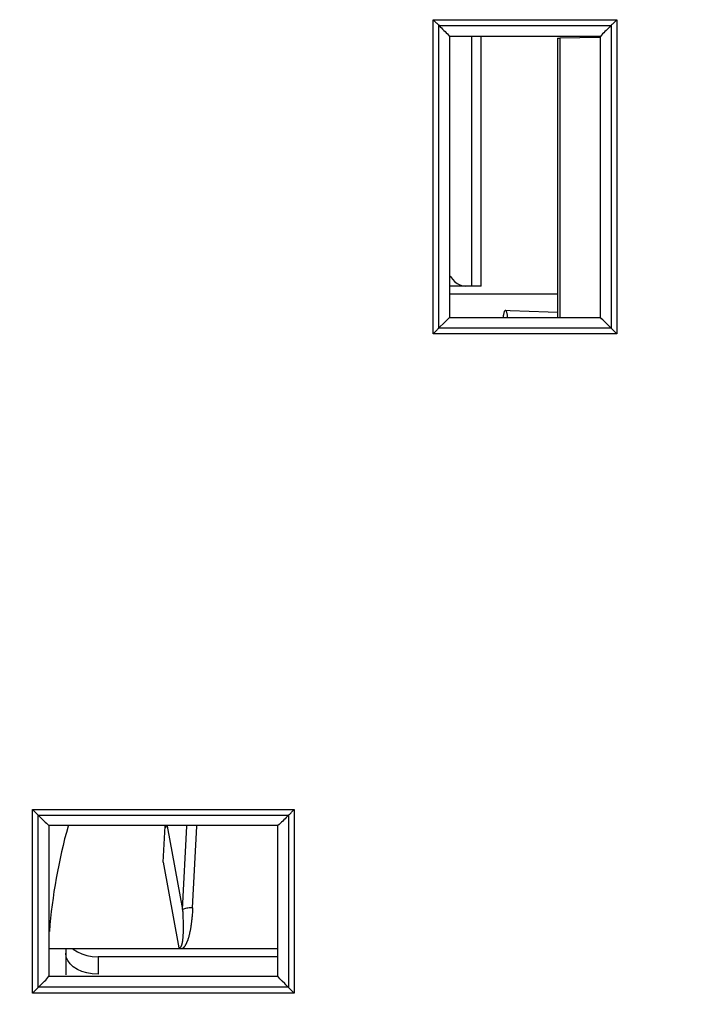
# Model space of a CAD drawing. Units: millimetres. Extents: x -127 to 92, y -61 to 63.
# Drawn here: x -54 to -34, y -17 to 13 of the extents above; entities that cross this region are included whole.
import ezdxf

# ---------------------------------------------------------------- set-up
doc = ezdxf.new("R2010")
doc.units = ezdxf.units.MM
doc.header["$LTSCALE"] = 16.335
doc.layers.get('0').update_dxf_attribs({"linetype": 'CONTINUOUS'})
for name, color, linetype in [('DRAFT', 7, 'CONTINUOUS'), ('RACCORDO', 7, 'CONTINUOUS'), ('SMUSSO', 7, 'CONTINUOUS'), ('SUPERFICI', 7, 'CONTINUOUS')]:
    doc.layers.add(name, color=color, linetype=linetype)
doc.styles.get("Standard").update_dxf_attribs({"font": 'txt', "width": 0.8})
doc.dimstyles.new('DIMSTYLE_1', dxfattribs={"dimtxt": 3, "dimasz": 3, "dimexe": 1.5, "dimexo": 0.5, "dimgap": 0.75, "dimtad": 1, "dimtxsty": 'STANDARD', "dimblk": '_FILLED', "dimblk1": '_FILLED', "dimblk2": '_FILLED', "dimcen": 0.09, "dimadec": 0, "dimazin": 0, "dimtfac": 1, "dimtofl": 0, "dimtmove": 0, "dimatfit": 3, "dimldrblk": '_FILLED', "dimfxl": 1, "dimtolj": 1, "dimarcsym": 0})

# ---------------------------------------------------------------- blocks, each defined once
blk = doc.blocks.new('_FILLED')
at = {"color": 0, "linetype": 'BYBLOCK'}
blk.add_solid([(0, 0), (-1, 0.317), (-1, -0.317)], dxfattribs=at)
blk = doc.blocks.new('*D5')
at = {"color": 7, "linetype": 'CONTINUOUS'}
for p, q in [((-60.3, -2), (-60.3, -60.75)), ((60.3, -2), (60.3, -60.75)), ((-60.3, -59.25), (0, -59.25)), ((60.3, -59.25), (0, -59.25))]:
    blk.add_line(p, q, dxfattribs=at)
at = {"color": 7, "linetype": 'CONTINUOUS', "xscale": 3, "yscale": 3, "zscale": 3, "rotation": 180}
blk.add_blockref('_FILLED', (-60.3, -59.25), dxfattribs=at)
at = {"color": 7, "linetype": 'CONTINUOUS', "xscale": 3, "yscale": 3, "zscale": 3}
blk.add_blockref('_FILLED', (60.3, -59.25), dxfattribs=at)
at = {"color": 7, "linetype": 'CONTINUOUS', "insert": (0, -55.5), "char_height": 3, "width": 15.75, "attachment_point": 2, "line_spacing_factor": 0.9}
blk.add_mtext('120,6', dxfattribs=at)

msp = doc.modelspace()

# ---------------------------------------------------------------- linework, layer by layer
at = {"color": 253, "linetype": 'CONTINUOUS'}
msp.add_line((-40.135, 4.65), (-40.135, 12.3), dxfattribs=at)
at = {"color": 7, "linetype": 'CONTINUOUS'}
for p, q in [((-39.85, 4.65), (-39.85, 12.3)), ((-39.85, 4.65), (-40.135, 4.65)), ((-37.5, 4.4), (-40.8, 4.4)), ((-38.95, 3.894), (-39.1, 3.9)), ((-37.786, 3.851), (-38.95, 3.894)), ((-37.5, 3.839), (-37.786, 3.851)), ((-52.6, -15.837), (-52.6, -16.5))]:
    msp.add_line(p, q, dxfattribs=at)
for points in [[(-39.1, 3.9), (-39.104, 3.899), (-39.112, 3.896), (-39.12, 3.889), (-39.128, 3.879), (-39.135, 3.866), (-39.142, 3.85), (-39.148, 3.832), (-39.154, 3.811), (-39.158, 3.787), (-39.163, 3.762), (-39.166, 3.735), (-39.168, 3.708), (-39.168, 3.7)], [(-39.032, 3.7), (-39.032, 3.708), (-39.035, 3.735), (-39.038, 3.762), (-39.042, 3.787), (-39.047, 3.811), (-39.052, 3.832), (-39.059, 3.85), (-39.065, 3.866), (-39.073, 3.879), (-39.08, 3.889), (-39.088, 3.896), (-39.096, 3.899), (-39.1, 3.9)]]:
    msp.add_lwpolyline(points, dxfattribs=at)
at = {"layer": 'DRAFT', "color": 7, "linetype": 'CONTINUOUS'}
msp.add_ellipse((-38.5, -16.478), major_axis=(0, 15.715), ratio=0.932352, start_param=7.560354, end_param=7.770431, dxfattribs=at)
at = {"layer": 'RACCORDO', "color": 253, "linetype": 'CONTINUOUS'}
for p, q in [((-41.319, 8.312), (-41.317, 12.829)), ((-41.317, 12.829), (-35.683, 12.829)), ((-41.142, 12.3), (-41.142, 12.652)), ((-41.139, 12.65), (-35.861, 12.65)), ((-41.143, 8.305), (-41.142, 12.3)), ((-37.456, 12.262), (-37.449, 12.262)), ((-36.2, 12.284), (-37.427, 12.263)), ((-37.427, 12.263), (-37.427, 3.7)), ((-41.319, 6.206), (-41.319, 8.312)), ((-41.144, 6.273), (-41.143, 8.305)), ((-41.32, 3.183), (-41.319, 6.206)), ((-41.144, 3.358), (-41.144, 6.273)), ((-35.855, 3.358), (-41.145, 3.358)), ((-35.68, 3.183), (-41.32, 3.183)), ((-53.616, -15.286), (-53.618, -11.423)), ((-53.618, -11.423), (-45.582, -11.423)), ((-45.582, -11.423), (-45.583, -12.005)), ((-53.444, -11.595), (-45.756, -11.595)), ((-53.441, -15.213), (-53.442, -11.597)), ((-45.758, -11.597), (-45.758, -12.143)), ((-49.481, -11.93), (-49.012, -14.491)), ((-49.012, -14.491), (-48.877, -11.93)), ((-48.702, -14.44), (-48.571, -11.93)), ((-45.583, -12.005), (-45.583, -13.198)), ((-45.758, -12.143), (-45.758, -13.263)), ((-49.607, -13.036), (-49.123, -15.674)), ((-45.758, -13.263), (-45.76, -15.623)), ((-45.583, -13.198), (-45.584, -15.713)), ((-49.004, -14.638), (-49.001, -14.705)), ((-49.001, -14.705), (-48.999, -14.767)), ((-48.999, -14.767), (-48.997, -14.826)), ((-48.997, -14.826), (-48.996, -14.881)), ((-48.996, -14.881), (-48.995, -14.933)), ((-48.995, -14.933), (-48.994, -14.982)), ((-48.994, -15.113), (-48.995, -15.152)), ((-48.994, -14.982), (-48.994, -15.028)), ((-48.994, -15.028), (-48.994, -15.072)), ((-48.994, -15.072), (-48.994, -15.113)), ((-53.615, -16.48), (-53.616, -15.286)), ((-53.44, -16.337), (-53.441, -15.213)), ((-45.76, -15.623), (-45.76, -16.883)), ((-45.584, -15.713), (-45.585, -17.061)), ((-51.6, -15.944), (-51.6, -16.48)), ((-53.615, -17.061), (-53.615, -16.48)), ((-53.44, -16.883), (-53.44, -16.337)), ((-45.763, -16.88), (-53.437, -16.88)), ((-45.585, -17.061), (-53.615, -17.061))]:
    msp.add_line(p, q, dxfattribs=at)
at = {"layer": 'RACCORDO', "color": 7, "linetype": 'CONTINUOUS'}
for p, q in [((-37.5, 12.257), (-37.5, 3.7)), ((-40.135, 4.65), (-40.8, 4.65)), ((-53.597, -11.444), (-53.618, -11.423)), ((-45.756, -11.595), (-45.829, -11.668)), ((-49.607, -13.036), (-49.549, -11.93)), ((-49.029, -15.7), (-53.1, -15.7)), ((-52.6, -15.7), (-52.6, -15.837)), ((-46.1, -15.7), (-49.029, -15.7)), ((-46.1, -15.944), (-51.6, -15.944))]:
    msp.add_line(p, q, dxfattribs=at)
for points in [[(-41.215, 12.727), (-41.255, 12.767), (-41.275, 12.787), (-41.296, 12.808), (-41.317, 12.829)], [(-41.158, 12.668), (-41.177, 12.687), (-41.196, 12.707), (-41.215, 12.727)], [(-35.861, 12.65), (-35.842, 12.668), (-35.824, 12.687), (-35.805, 12.706), (-35.785, 12.726), (-35.745, 12.767)], [(-35.745, 12.767), (-35.724, 12.788), (-35.704, 12.809), (-35.683, 12.829)], [(-41.158, 12.668), (-41.103, 12.613), (-41.066, 12.576), (-41.029, 12.539), (-40.992, 12.502), (-40.954, 12.465), (-40.918, 12.428), (-40.883, 12.391), (-40.848, 12.353), (-40.815, 12.315)], [(-35.971, 12.539), (-36.008, 12.502), (-36.046, 12.465), (-36.082, 12.428), (-36.117, 12.391), (-36.152, 12.353), (-36.185, 12.315)], [(-35.861, 12.65), (-35.897, 12.613), (-35.971, 12.539)], [(-40.8, 4.959), (-40.791, 4.943), (-40.728, 4.857), (-40.657, 4.784), (-40.583, 4.726), (-40.505, 4.685)], [(-40.505, 4.685), (-40.423, 4.66), (-40.337, 4.65)], [(-41, 3.503), (-40.964, 3.539), (-40.928, 3.575), (-40.891, 3.611), (-40.854, 3.647), (-40.817, 3.683)], [(-35.855, 3.358), (-36, 3.503), (-36.036, 3.539), (-36.072, 3.575), (-36.109, 3.611), (-36.146, 3.647), (-36.183, 3.683)], [(-41.145, 3.358), (-41.162, 3.341), (-41.181, 3.323), (-41.199, 3.304), (-41.218, 3.284), (-41.238, 3.265), (-41.258, 3.245), (-41.279, 3.224), (-41.299, 3.204), (-41.32, 3.183)], [(-41.145, 3.358), (-41.109, 3.394), (-41, 3.503)], [(-35.855, 3.358), (-35.838, 3.341), (-35.82, 3.323), (-35.801, 3.304), (-35.782, 3.284), (-35.762, 3.265), (-35.742, 3.245), (-35.721, 3.224), (-35.701, 3.204), (-35.68, 3.183)], [(-53.537, -11.504), (-53.557, -11.484), (-53.597, -11.444)], [(-45.721, -11.561), (-45.683, -11.524), (-45.663, -11.504), (-45.644, -11.484)], [(-45.644, -11.484), (-45.603, -11.444), (-45.582, -11.423)], [(-53.444, -11.595), (-53.461, -11.579), (-53.479, -11.561), (-53.497, -11.543), (-53.537, -11.504)], [(-53.444, -11.595), (-53.408, -11.632), (-53.371, -11.668), (-53.335, -11.704)], [(-53.335, -11.704), (-53.264, -11.776), (-53.228, -11.811), (-53.191, -11.846), (-53.153, -11.881), (-53.115, -11.915)], [(-45.829, -11.668), (-45.865, -11.704), (-45.9, -11.74), (-45.936, -11.776), (-45.972, -11.811), (-46.009, -11.846), (-46.047, -11.881), (-46.085, -11.915)], [(-45.756, -11.595), (-45.738, -11.578), (-45.721, -11.561)], [(-52.38, -15.7), (-52.366, -15.713), (-52.241, -15.794)], [(-49.029, -15.7), (-49.042, -15.7), (-49.054, -15.699), (-49.066, -15.697), (-49.077, -15.695), (-49.088, -15.692), (-49.098, -15.688), (-49.107, -15.684), (-49.115, -15.68), (-49.123, -15.674)], [(-51.6, -16.48), (-51.782, -16.468), (-51.948, -16.439), (-52.1, -16.394), (-52.241, -16.33), (-52.366, -16.249), (-52.466, -16.159), (-52.536, -16.061), (-52.581, -15.954), (-52.6, -15.837)], [(-52.241, -15.794), (-52.1, -15.858), (-51.948, -15.903), (-51.782, -15.932), (-51.6, -15.944)], [(-53.325, -16.769), (-53.288, -16.732), (-53.25, -16.695), (-53.214, -16.657), (-53.179, -16.62), (-53.145, -16.581), (-53.113, -16.543)], [(-45.875, -16.769), (-45.95, -16.695), (-45.986, -16.657), (-46.021, -16.619), (-46.055, -16.581), (-46.087, -16.543)], [(-53.455, -16.898), (-53.473, -16.918), (-53.493, -16.938), (-53.512, -16.958), (-53.533, -16.978), (-53.573, -17.02)], [(-53.455, -16.898), (-53.4, -16.843), (-53.325, -16.769)], [(-45.8, -16.843), (-45.837, -16.806), (-45.875, -16.769)], [(-45.8, -16.843), (-45.745, -16.899), (-45.726, -16.918), (-45.707, -16.938), (-45.687, -16.958)], [(-53.573, -17.02), (-53.594, -17.04), (-53.615, -17.061)], [(-45.687, -16.958), (-45.647, -16.998), (-45.627, -17.019), (-45.606, -17.04), (-45.585, -17.061)]]:
    msp.add_lwpolyline(points, dxfattribs=at)
at = {"layer": 'RACCORDO', "color": 253, "linetype": 'CONTINUOUS'}
for points in [[(-35.683, 12.829), (-35.681, 7.705), (-35.681, 6.619), (-35.68, 3.183)], [(-35.858, 12.652), (-35.856, 7.706), (-35.856, 6.66), (-35.856, 3.358)], [(-37.5, 12.257), (-37.5, 12.257), (-37.499, 12.257), (-37.499, 12.258), (-37.498, 12.258), (-37.497, 12.258), (-37.495, 12.259), (-37.493, 12.259), (-37.491, 12.259), (-37.489, 12.259), (-37.486, 12.26), (-37.483, 12.26), (-37.48, 12.26), (-37.476, 12.261), (-37.472, 12.261), (-37.467, 12.261), (-37.462, 12.262), (-37.456, 12.262)], [(-37.449, 12.262), (-37.435, 12.263), (-37.427, 12.263)], [(-48.702, -14.44), (-48.739, -14.439), (-48.776, -14.441), (-48.812, -14.443), (-48.848, -14.447), (-48.883, -14.453), (-48.917, -14.46), (-48.95, -14.469), (-48.982, -14.479), (-49.012, -14.491)], [(-49.012, -14.491), (-49.009, -14.529), (-49.007, -14.567), (-49.006, -14.603), (-49.004, -14.638)], [(-48.702, -14.44), (-48.704, -14.481), (-48.707, -14.522), (-48.709, -14.56), (-48.712, -14.598), (-48.715, -14.635), (-48.718, -14.67), (-48.721, -14.704), (-48.724, -14.737), (-48.727, -14.769), (-48.73, -14.8), (-48.733, -14.831), (-48.737, -14.86), (-48.74, -14.888), (-48.743, -14.916), (-48.747, -14.943), (-48.751, -14.968), (-48.754, -14.994), (-48.758, -15.018), (-48.762, -15.042), (-48.765, -15.065), (-48.769, -15.088), (-48.773, -15.11), (-48.777, -15.131), (-48.781, -15.152), (-48.785, -15.173), (-48.79, -15.193), (-48.794, -15.212), (-48.798, -15.231), (-48.802, -15.249), (-48.807, -15.267), (-48.811, -15.285), (-48.815, -15.302), (-48.82, -15.318), (-48.824, -15.334), (-48.829, -15.35), (-48.833, -15.365), (-48.838, -15.379), (-48.842, -15.393), (-48.846, -15.407), (-48.851, -15.42), (-48.855, -15.433), (-48.86, -15.445), (-48.864, -15.457), (-48.869, -15.468), (-48.873, -15.479), (-48.877, -15.489), (-48.881, -15.499), (-48.886, -15.508), (-48.89, -15.517), (-48.894, -15.526), (-48.898, -15.534), (-48.902, -15.542), (-48.906, -15.55), (-48.91, -15.558), (-48.914, -15.566), (-48.918, -15.573), (-48.923, -15.581), (-48.927, -15.588), (-48.932, -15.596), (-48.937, -15.604)], [(-48.995, -15.152), (-48.996, -15.19), (-48.997, -15.208), (-48.997, -15.225), (-48.998, -15.242), (-48.999, -15.259), (-49, -15.275), (-49.001, -15.29), (-49.002, -15.306), (-49.003, -15.32), (-49.004, -15.334), (-49.005, -15.348), (-49.006, -15.362), (-49.007, -15.375), (-49.008, -15.387), (-49.009, -15.399), (-49.011, -15.411), (-49.012, -15.422), (-49.013, -15.433), (-49.015, -15.443), (-49.016, -15.453), (-49.017, -15.462), (-49.019, -15.471), (-49.02, -15.48), (-49.021, -15.488), (-49.023, -15.496), (-49.024, -15.504), (-49.025, -15.511), (-49.027, -15.518), (-49.028, -15.525), (-49.03, -15.532), (-49.031, -15.539), (-49.033, -15.546), (-49.035, -15.553), (-49.037, -15.56), (-49.038, -15.567)], [(-49.078, -15.653), (-49.08, -15.655), (-49.083, -15.658), (-49.085, -15.66), (-49.087, -15.662), (-49.089, -15.664), (-49.092, -15.666), (-49.094, -15.667), (-49.096, -15.668), (-49.098, -15.67), (-49.101, -15.671), (-49.103, -15.672), (-49.105, -15.672), (-49.107, -15.673), (-49.109, -15.674), (-49.112, -15.674), (-49.114, -15.674), (-49.116, -15.675), (-49.119, -15.675), (-49.121, -15.675), (-49.123, -15.674)], [(-49.038, -15.567), (-49.04, -15.573), (-49.042, -15.579), (-49.044, -15.585), (-49.046, -15.591), (-49.048, -15.596), (-49.05, -15.602), (-49.052, -15.607), (-49.054, -15.612), (-49.056, -15.616), (-49.058, -15.621), (-49.06, -15.625), (-49.062, -15.629), (-49.065, -15.633), (-49.067, -15.637), (-49.069, -15.641), (-49.071, -15.644), (-49.073, -15.647), (-49.076, -15.65), (-49.078, -15.653)], [(-48.937, -15.604), (-48.942, -15.611), (-48.947, -15.618), (-48.951, -15.625), (-48.956, -15.631), (-48.961, -15.638), (-48.966, -15.644), (-48.971, -15.65), (-48.977, -15.655), (-48.982, -15.661), (-48.987, -15.666), (-48.992, -15.671), (-48.997, -15.676), (-49.002, -15.681), (-49.008, -15.685), (-49.013, -15.689), (-49.018, -15.693), (-49.023, -15.697), (-49.029, -15.7)]]:
    msp.add_lwpolyline(points, dxfattribs=at)
at = {"layer": 'RACCORDO', "color": 7, "linetype": 'CONTINUOUS'}
msp.add_ellipse((-49.852, -11.358), major_axis=(-0.075, 0.74), ratio=0.669595, start_param=-2.649811, end_param=-2.519918, dxfattribs=at)
at = {"layer": 'SMUSSO', "color": 7, "linetype": 'CONTINUOUS'}
for p, q in [((-40.815, 12.315), (-40.816, 7.998)), ((-36.185, 12.315), (-40.815, 12.315)), ((-36.184, 10.877), (-36.185, 12.315)), ((-40.816, 7.998), (-40.817, 3.683)), ((-40.817, 3.683), (-36.183, 3.683)), ((-46.085, -11.915), (-53.115, -11.915)), ((-53.113, -16.543), (-46.087, -16.543))]:
    msp.add_line(p, q, dxfattribs=at)
for points in [[(-36.183, 3.683), (-36.183, 6.561), (-36.184, 10.877)], [(-53.115, -11.915), (-53.115, -12.687), (-53.114, -14.23)], [(-46.087, -16.543), (-46.087, -15.771), (-46.086, -15), (-46.086, -14.228), (-46.086, -13.457), (-46.085, -12.686), (-46.085, -11.915)], [(-53.114, -14.23), (-53.114, -15.001), (-53.113, -15.772), (-53.113, -16.543)]]:
    msp.add_lwpolyline(points, dxfattribs=at)
at = {"layer": 'SUPERFICI', "color": 7, "linetype": 'CONTINUOUS'}
for p, q in [((-37.5, 12.257), (-37.5, 3.7)), ((-49.607, -13.036), (-49.549, -11.93)), ((-49.029, -15.7), (-53.1, -15.7)), ((-46.1, -15.7), (-49.029, -15.7))]:
    msp.add_line(p, q, dxfattribs=at)
at = {"layer": 'SUPERFICI', "color": 253, "linetype": 'CONTINUOUS'}
for p, q in [((-37.456, 12.262), (-37.449, 12.262)), ((-36.2, 12.284), (-37.427, 12.263)), ((-37.427, 12.263), (-37.427, 3.7)), ((-49.481, -11.93), (-49.012, -14.491)), ((-49.012, -14.491), (-48.877, -11.93)), ((-48.702, -14.44), (-48.571, -11.93)), ((-49.607, -13.036), (-49.123, -15.674)), ((-49.004, -14.638), (-49.001, -14.705)), ((-49.001, -14.705), (-48.999, -14.767)), ((-48.999, -14.767), (-48.997, -14.826)), ((-48.997, -14.826), (-48.996, -14.881)), ((-48.996, -14.881), (-48.995, -14.933)), ((-48.995, -14.933), (-48.994, -14.982)), ((-48.994, -15.113), (-48.995, -15.152)), ((-48.994, -14.982), (-48.994, -15.028)), ((-48.994, -15.028), (-48.994, -15.072)), ((-48.994, -15.072), (-48.994, -15.113))]:
    msp.add_line(p, q, dxfattribs=at)
for points in [[(-37.5, 12.257), (-37.5, 12.257), (-37.499, 12.257), (-37.499, 12.258), (-37.498, 12.258), (-37.497, 12.258), (-37.495, 12.259), (-37.493, 12.259), (-37.491, 12.259), (-37.489, 12.259), (-37.486, 12.26), (-37.483, 12.26), (-37.48, 12.26), (-37.476, 12.261), (-37.472, 12.261), (-37.467, 12.261), (-37.462, 12.262), (-37.456, 12.262)], [(-37.449, 12.262), (-37.435, 12.263), (-37.427, 12.263)], [(-48.702, -14.44), (-48.739, -14.439), (-48.776, -14.441), (-48.812, -14.443), (-48.848, -14.447), (-48.883, -14.453), (-48.917, -14.46), (-48.95, -14.469), (-48.982, -14.479), (-49.012, -14.491)], [(-49.012, -14.491), (-49.009, -14.529), (-49.007, -14.567), (-49.006, -14.603), (-49.004, -14.638)], [(-48.702, -14.44), (-48.704, -14.481), (-48.707, -14.522), (-48.709, -14.56), (-48.712, -14.598), (-48.715, -14.635), (-48.718, -14.67), (-48.721, -14.704), (-48.724, -14.737), (-48.727, -14.769), (-48.73, -14.8), (-48.733, -14.831), (-48.737, -14.86), (-48.74, -14.888), (-48.743, -14.916), (-48.747, -14.943), (-48.751, -14.968), (-48.754, -14.994), (-48.758, -15.018), (-48.762, -15.042), (-48.765, -15.065), (-48.769, -15.088), (-48.773, -15.11), (-48.777, -15.131), (-48.781, -15.152), (-48.785, -15.173), (-48.79, -15.193), (-48.794, -15.212), (-48.798, -15.231), (-48.802, -15.249), (-48.807, -15.267), (-48.811, -15.285), (-48.815, -15.302), (-48.82, -15.318), (-48.824, -15.334), (-48.829, -15.35), (-48.833, -15.365), (-48.838, -15.379), (-48.842, -15.393), (-48.846, -15.407), (-48.851, -15.42), (-48.855, -15.433), (-48.86, -15.445), (-48.864, -15.457), (-48.869, -15.468), (-48.873, -15.479), (-48.877, -15.489), (-48.881, -15.499), (-48.886, -15.508), (-48.89, -15.517), (-48.894, -15.526), (-48.898, -15.534), (-48.902, -15.542), (-48.906, -15.55), (-48.91, -15.558), (-48.914, -15.566), (-48.918, -15.573), (-48.923, -15.581), (-48.927, -15.588), (-48.932, -15.596), (-48.937, -15.604)], [(-48.995, -15.152), (-48.996, -15.19), (-48.997, -15.208), (-48.997, -15.225), (-48.998, -15.242), (-48.999, -15.259), (-49, -15.275), (-49.001, -15.29), (-49.002, -15.306), (-49.003, -15.32), (-49.004, -15.334), (-49.005, -15.348), (-49.006, -15.362), (-49.007, -15.375), (-49.008, -15.387), (-49.009, -15.399), (-49.011, -15.411), (-49.012, -15.422), (-49.013, -15.433), (-49.015, -15.443), (-49.016, -15.453), (-49.017, -15.462), (-49.019, -15.471), (-49.02, -15.48), (-49.021, -15.488), (-49.023, -15.496), (-49.024, -15.504), (-49.025, -15.511), (-49.027, -15.518), (-49.028, -15.525), (-49.03, -15.532), (-49.031, -15.539), (-49.033, -15.546), (-49.035, -15.553), (-49.037, -15.56), (-49.038, -15.567)], [(-49.078, -15.653), (-49.08, -15.655), (-49.083, -15.658), (-49.085, -15.66), (-49.087, -15.662), (-49.089, -15.664), (-49.092, -15.666), (-49.094, -15.667), (-49.096, -15.668), (-49.098, -15.67), (-49.101, -15.671), (-49.103, -15.672), (-49.105, -15.672), (-49.107, -15.673), (-49.109, -15.674), (-49.112, -15.674), (-49.114, -15.674), (-49.116, -15.675), (-49.119, -15.675), (-49.121, -15.675), (-49.123, -15.674)], [(-49.038, -15.567), (-49.04, -15.573), (-49.042, -15.579), (-49.044, -15.585), (-49.046, -15.591), (-49.048, -15.596), (-49.05, -15.602), (-49.052, -15.607), (-49.054, -15.612), (-49.056, -15.616), (-49.058, -15.621), (-49.06, -15.625), (-49.062, -15.629), (-49.065, -15.633), (-49.067, -15.637), (-49.069, -15.641), (-49.071, -15.644), (-49.073, -15.647), (-49.076, -15.65), (-49.078, -15.653)], [(-48.937, -15.604), (-48.942, -15.611), (-48.947, -15.618), (-48.951, -15.625), (-48.956, -15.631), (-48.961, -15.638), (-48.966, -15.644), (-48.971, -15.65), (-48.977, -15.655), (-48.982, -15.661), (-48.987, -15.666), (-48.992, -15.671), (-48.997, -15.676), (-49.002, -15.681), (-49.008, -15.685), (-49.013, -15.689), (-49.018, -15.693), (-49.023, -15.697), (-49.029, -15.7)]]:
    msp.add_lwpolyline(points, dxfattribs=at)
at = {"layer": 'SUPERFICI', "color": 7, "linetype": 'CONTINUOUS'}
msp.add_lwpolyline([(-49.029, -15.7), (-49.042, -15.7), (-49.054, -15.699), (-49.066, -15.697), (-49.077, -15.695), (-49.088, -15.692), (-49.098, -15.688), (-49.107, -15.684), (-49.115, -15.68), (-49.123, -15.674)], dxfattribs=at)
for centre, major_axis, ratio, start_param, end_param in [((-38.5, -16.478), (0, 15.715), 0.932352, 7.560354, 7.770431), ((-49.852, -11.358), (-0.075, 0.74), 0.669595, -2.649811, -2.519918)]:
    msp.add_ellipse(centre, major_axis=major_axis, ratio=ratio, start_param=start_param, end_param=end_param, dxfattribs=at)

# ---------------------------------------------------------------- dimensions: what is measured, and where the dimension line sits
at = {"color": 7, "linetype": 'CONTINUOUS'}
dim = msp.add_linear_dim(base=(60.3, -59.25), p1=(-60.3, -1.5), p2=(60.3, -1.5), dimstyle='DIMSTYLE_1', dxfattribs=at)
dim.commit()
dim.dimension.update_dxf_attribs({"geometry": '*D5', "text_midpoint": (-0.429, -59.25), "dimtype": 160})

doc.saveas('drawing.dxf')
